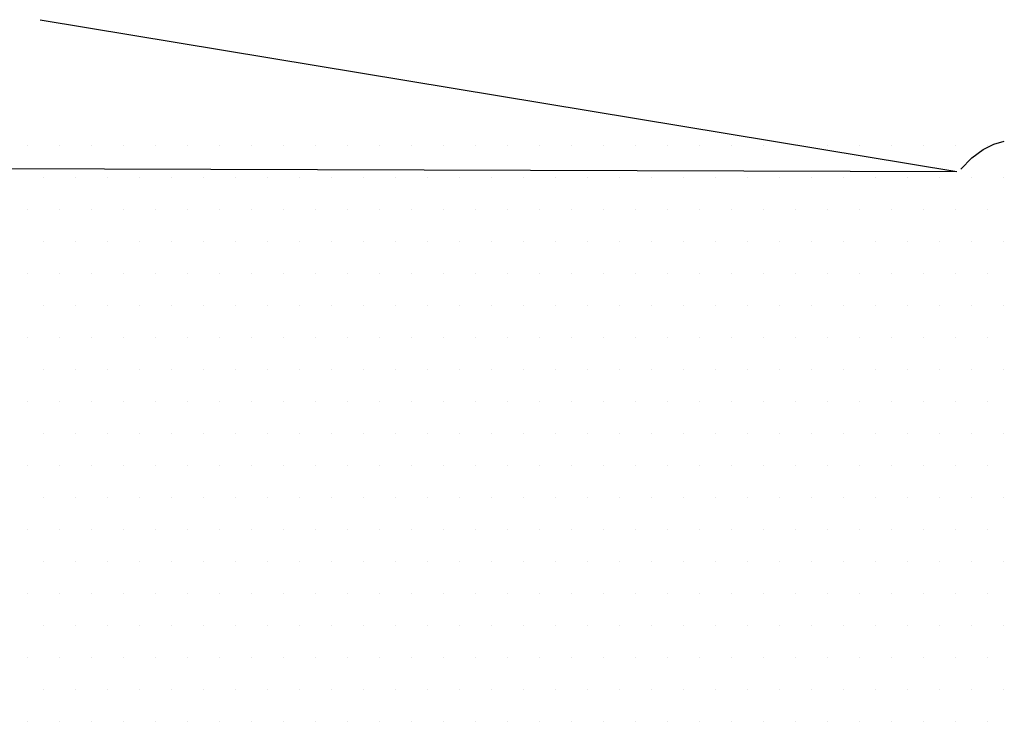
# Model space of a CAD drawing. Extents: x 110 to 262, y 79 to 198.
# Drawn here: x 204 to 206, y 146 to 147 of the extents above; entities that cross this region are included whole.
import ezdxf

# ---------------------------------------------------------------- set-up
doc = ezdxf.new("R2010")
doc.units = 0
doc.header["$MEASUREMENT"] = 0
doc.layers.get('0').update_dxf_attribs({"linetype": 'CONTINUOUS'})
doc.layers.add('DIM', color=1, linetype='CONTINUOUS')

# ---------------------------------------------------------------- blocks, each defined once
blk = doc.blocks.new('*X94')
at = {"color": 0}
for p, q in [((27.15625, 18.4375), (27.15625, 18.4375)), ((27.21875, 18.4375), (27.21875, 18.4375)), ((27.28125, 18.4375), (27.28125, 18.4375)), ((27.34375, 18.4375), (27.34375, 18.4375)), ((27.40625, 18.4375), (27.40625, 18.4375)), ((27.46875, 18.4375), (27.46875, 18.4375)), ((27.53125, 18.4375), (27.53125, 18.4375)), ((27.59375, 18.4375), (27.59375, 18.4375)), ((27.65625, 18.4375), (27.65625, 18.4375)), ((27.71875, 18.4375), (27.71875, 18.4375)), ((27.78125, 18.4375), (27.78125, 18.4375)), ((27.84375, 18.4375), (27.84375, 18.4375)), ((27.90625, 18.4375), (27.90625, 18.4375)), ((27.96875, 18.4375), (27.96875, 18.4375)), ((28.03125, 18.4375), (28.03125, 18.4375)), ((28.09375, 18.4375), (28.09375, 18.4375)), ((28.15625, 18.4375), (28.15625, 18.4375)), ((28.21875, 18.4375), (28.21875, 18.4375)), ((28.28125, 18.4375), (28.28125, 18.4375)), ((28.34375, 18.4375), (28.34375, 18.4375)), ((28.40625, 18.4375), (28.40625, 18.4375)), ((28.46875, 18.4375), (28.46875, 18.4375)), ((28.53125, 18.4375), (28.53125, 18.4375)), ((28.59375, 18.4375), (28.59375, 18.4375)), ((28.65625, 18.4375), (28.65625, 18.4375)), ((28.71875, 18.4375), (28.71875, 18.4375)), ((28.78125, 18.4375), (28.78125, 18.4375)), ((28.84375, 18.4375), (28.84375, 18.4375)), ((28.90625, 18.4375), (28.90625, 18.4375)), ((28.96875, 18.4375), (28.96875, 18.4375)), ((29.03125, 18.4375), (29.03125, 18.4375)), ((27.1875, 18.375), (27.1875, 18.375)), ((27.25, 18.375), (27.25, 18.375)), ((27.3125, 18.375), (27.3125, 18.375)), ((27.375, 18.375), (27.375, 18.375)), ((27.4375, 18.375), (27.4375, 18.375)), ((27.5, 18.375), (27.5, 18.375)), ((27.5625, 18.375), (27.5625, 18.375)), ((27.625, 18.375), (27.625, 18.375)), ((27.6875, 18.375), (27.6875, 18.375)), ((27.75, 18.375), (27.75, 18.375)), ((27.8125, 18.375), (27.8125, 18.375)), ((27.875, 18.375), (27.875, 18.375)), ((27.9375, 18.375), (27.9375, 18.375)), ((28, 18.375), (28, 18.375)), ((28.0625, 18.375), (28.0625, 18.375)), ((28.125, 18.375), (28.125, 18.375)), ((28.1875, 18.375), (28.1875, 18.375)), ((28.25, 18.375), (28.25, 18.375)), ((28.3125, 18.375), (28.3125, 18.375)), ((28.375, 18.375), (28.375, 18.375)), ((28.4375, 18.375), (28.4375, 18.375)), ((28.5, 18.375), (28.5, 18.375)), ((28.5625, 18.375), (28.5625, 18.375)), ((28.625, 18.375), (28.625, 18.375)), ((28.6875, 18.375), (28.6875, 18.375)), ((28.75, 18.375), (28.75, 18.375)), ((28.8125, 18.375), (28.8125, 18.375)), ((28.875, 18.375), (28.875, 18.375)), ((28.9375, 18.375), (28.9375, 18.375)), ((29, 18.375), (29, 18.375)), ((29.0625, 18.375), (29.0625, 18.375)), ((27.15625, 18.3125), (27.15625, 18.3125)), ((27.21875, 18.3125), (27.21875, 18.3125)), ((27.28125, 18.3125), (27.28125, 18.3125)), ((27.34375, 18.3125), (27.34375, 18.3125)), ((27.40625, 18.3125), (27.40625, 18.3125)), ((27.46875, 18.3125), (27.46875, 18.3125)), ((27.53125, 18.3125), (27.53125, 18.3125)), ((27.59375, 18.3125), (27.59375, 18.3125)), ((27.65625, 18.3125), (27.65625, 18.3125)), ((27.71875, 18.3125), (27.71875, 18.3125)), ((27.78125, 18.3125), (27.78125, 18.3125)), ((27.84375, 18.3125), (27.84375, 18.3125)), ((27.90625, 18.3125), (27.90625, 18.3125)), ((27.96875, 18.3125), (27.96875, 18.3125)), ((28.03125, 18.3125), (28.03125, 18.3125)), ((28.09375, 18.3125), (28.09375, 18.3125)), ((28.15625, 18.3125), (28.15625, 18.3125)), ((28.21875, 18.3125), (28.21875, 18.3125)), ((28.28125, 18.3125), (28.28125, 18.3125)), ((28.34375, 18.3125), (28.34375, 18.3125)), ((28.40625, 18.3125), (28.40625, 18.3125)), ((28.46875, 18.3125), (28.46875, 18.3125)), ((28.53125, 18.3125), (28.53125, 18.3125)), ((28.59375, 18.3125), (28.59375, 18.3125)), ((28.65625, 18.3125), (28.65625, 18.3125)), ((28.71875, 18.3125), (28.71875, 18.3125)), ((28.78125, 18.3125), (28.78125, 18.3125)), ((28.84375, 18.3125), (28.84375, 18.3125)), ((28.90625, 18.3125), (28.90625, 18.3125)), ((28.96875, 18.3125), (28.96875, 18.3125)), ((29.03125, 18.3125), (29.03125, 18.3125)), ((27.1875, 18.25), (27.1875, 18.25)), ((27.25, 18.25), (27.25, 18.25)), ((27.3125, 18.25), (27.3125, 18.25)), ((27.375, 18.25), (27.375, 18.25)), ((27.4375, 18.25), (27.4375, 18.25)), ((27.5, 18.25), (27.5, 18.25)), ((27.5625, 18.25), (27.5625, 18.25)), ((27.625, 18.25), (27.625, 18.25)), ((27.6875, 18.25), (27.6875, 18.25)), ((27.75, 18.25), (27.75, 18.25)), ((27.8125, 18.25), (27.8125, 18.25)), ((27.875, 18.25), (27.875, 18.25)), ((27.9375, 18.25), (27.9375, 18.25)), ((28, 18.25), (28, 18.25)), ((28.0625, 18.25), (28.0625, 18.25)), ((28.125, 18.25), (28.125, 18.25)), ((28.1875, 18.25), (28.1875, 18.25)), ((28.25, 18.25), (28.25, 18.25)), ((28.3125, 18.25), (28.3125, 18.25)), ((28.375, 18.25), (28.375, 18.25)), ((28.4375, 18.25), (28.4375, 18.25)), ((28.5, 18.25), (28.5, 18.25)), ((28.5625, 18.25), (28.5625, 18.25)), ((28.625, 18.25), (28.625, 18.25)), ((28.6875, 18.25), (28.6875, 18.25)), ((28.75, 18.25), (28.75, 18.25)), ((28.8125, 18.25), (28.8125, 18.25)), ((28.875, 18.25), (28.875, 18.25)), ((28.9375, 18.25), (28.9375, 18.25)), ((29, 18.25), (29, 18.25)), ((29.0625, 18.25), (29.0625, 18.25)), ((27.15625, 18.1875), (27.15625, 18.1875)), ((27.21875, 18.1875), (27.21875, 18.1875)), ((27.28125, 18.1875), (27.28125, 18.1875)), ((27.34375, 18.1875), (27.34375, 18.1875)), ((27.40625, 18.1875), (27.40625, 18.1875)), ((27.46875, 18.1875), (27.46875, 18.1875)), ((27.53125, 18.1875), (27.53125, 18.1875)), ((27.59375, 18.1875), (27.59375, 18.1875)), ((27.65625, 18.1875), (27.65625, 18.1875)), ((27.71875, 18.1875), (27.71875, 18.1875)), ((27.78125, 18.1875), (27.78125, 18.1875)), ((27.84375, 18.1875), (27.84375, 18.1875)), ((27.90625, 18.1875), (27.90625, 18.1875)), ((27.96875, 18.1875), (27.96875, 18.1875)), ((28.03125, 18.1875), (28.03125, 18.1875)), ((28.09375, 18.1875), (28.09375, 18.1875)), ((28.15625, 18.1875), (28.15625, 18.1875)), ((28.21875, 18.1875), (28.21875, 18.1875)), ((28.28125, 18.1875), (28.28125, 18.1875)), ((28.34375, 18.1875), (28.34375, 18.1875)), ((28.40625, 18.1875), (28.40625, 18.1875)), ((28.46875, 18.1875), (28.46875, 18.1875)), ((28.53125, 18.1875), (28.53125, 18.1875)), ((28.59375, 18.1875), (28.59375, 18.1875)), ((28.65625, 18.1875), (28.65625, 18.1875)), ((28.71875, 18.1875), (28.71875, 18.1875)), ((28.78125, 18.1875), (28.78125, 18.1875)), ((28.84375, 18.1875), (28.84375, 18.1875)), ((28.90625, 18.1875), (28.90625, 18.1875)), ((28.96875, 18.1875), (28.96875, 18.1875)), ((29.03125, 18.1875), (29.03125, 18.1875)), ((27.1875, 18.125), (27.1875, 18.125)), ((27.25, 18.125), (27.25, 18.125)), ((27.3125, 18.125), (27.3125, 18.125)), ((27.375, 18.125), (27.375, 18.125)), ((27.4375, 18.125), (27.4375, 18.125)), ((27.5, 18.125), (27.5, 18.125)), ((27.5625, 18.125), (27.5625, 18.125)), ((27.625, 18.125), (27.625, 18.125)), ((27.6875, 18.125), (27.6875, 18.125)), ((27.75, 18.125), (27.75, 18.125)), ((27.8125, 18.125), (27.8125, 18.125)), ((27.875, 18.125), (27.875, 18.125)), ((27.9375, 18.125), (27.9375, 18.125)), ((28, 18.125), (28, 18.125)), ((28.0625, 18.125), (28.0625, 18.125)), ((28.125, 18.125), (28.125, 18.125)), ((28.1875, 18.125), (28.1875, 18.125)), ((28.25, 18.125), (28.25, 18.125)), ((28.3125, 18.125), (28.3125, 18.125)), ((28.375, 18.125), (28.375, 18.125)), ((28.4375, 18.125), (28.4375, 18.125)), ((28.5, 18.125), (28.5, 18.125)), ((28.5625, 18.125), (28.5625, 18.125)), ((28.625, 18.125), (28.625, 18.125)), ((28.6875, 18.125), (28.6875, 18.125)), ((28.75, 18.125), (28.75, 18.125)), ((28.8125, 18.125), (28.8125, 18.125)), ((28.875, 18.125), (28.875, 18.125)), ((28.9375, 18.125), (28.9375, 18.125)), ((29, 18.125), (29, 18.125)), ((29.0625, 18.125), (29.0625, 18.125)), ((27.15625, 18.0625), (27.15625, 18.0625)), ((27.21875, 18.0625), (27.21875, 18.0625)), ((27.28125, 18.0625), (27.28125, 18.0625)), ((27.34375, 18.0625), (27.34375, 18.0625)), ((27.40625, 18.0625), (27.40625, 18.0625)), ((27.46875, 18.0625), (27.46875, 18.0625)), ((27.53125, 18.0625), (27.53125, 18.0625)), ((27.59375, 18.0625), (27.59375, 18.0625)), ((27.65625, 18.0625), (27.65625, 18.0625)), ((27.71875, 18.0625), (27.71875, 18.0625)), ((27.78125, 18.0625), (27.78125, 18.0625)), ((27.84375, 18.0625), (27.84375, 18.0625)), ((27.90625, 18.0625), (27.90625, 18.0625)), ((27.96875, 18.0625), (27.96875, 18.0625)), ((28.03125, 18.0625), (28.03125, 18.0625)), ((28.09375, 18.0625), (28.09375, 18.0625)), ((28.15625, 18.0625), (28.15625, 18.0625)), ((28.21875, 18.0625), (28.21875, 18.0625)), ((28.28125, 18.0625), (28.28125, 18.0625)), ((28.34375, 18.0625), (28.34375, 18.0625)), ((28.40625, 18.0625), (28.40625, 18.0625)), ((28.46875, 18.0625), (28.46875, 18.0625)), ((28.53125, 18.0625), (28.53125, 18.0625)), ((28.59375, 18.0625), (28.59375, 18.0625)), ((28.65625, 18.0625), (28.65625, 18.0625)), ((28.71875, 18.0625), (28.71875, 18.0625)), ((28.78125, 18.0625), (28.78125, 18.0625)), ((28.84375, 18.0625), (28.84375, 18.0625)), ((28.90625, 18.0625), (28.90625, 18.0625)), ((28.96875, 18.0625), (28.96875, 18.0625)), ((29.03125, 18.0625), (29.03125, 18.0625)), ((27.1875, 18), (27.1875, 18)), ((27.25, 18), (27.25, 18)), ((27.3125, 18), (27.3125, 18)), ((27.375, 18), (27.375, 18)), ((27.4375, 18), (27.4375, 18)), ((27.5, 18), (27.5, 18)), ((27.5625, 18), (27.5625, 18)), ((27.625, 18), (27.625, 18)), ((27.6875, 18), (27.6875, 18)), ((27.75, 18), (27.75, 18)), ((27.8125, 18), (27.8125, 18)), ((27.875, 18), (27.875, 18)), ((27.9375, 18), (27.9375, 18)), ((28, 18), (28, 18)), ((28.0625, 18), (28.0625, 18)), ((28.125, 18), (28.125, 18)), ((28.1875, 18), (28.1875, 18)), ((28.25, 18), (28.25, 18)), ((28.3125, 18), (28.3125, 18)), ((28.375, 18), (28.375, 18)), ((28.4375, 18), (28.4375, 18)), ((28.5, 18), (28.5, 18)), ((28.5625, 18), (28.5625, 18)), ((28.625, 18), (28.625, 18)), ((28.6875, 18), (28.6875, 18)), ((28.75, 18), (28.75, 18)), ((28.8125, 18), (28.8125, 18)), ((28.875, 18), (28.875, 18)), ((28.9375, 18), (28.9375, 18)), ((29, 18), (29, 18)), ((29.0625, 18), (29.0625, 18)), ((27.15625, 17.9375), (27.15625, 17.9375)), ((27.21875, 17.9375), (27.21875, 17.9375)), ((27.28125, 17.9375), (27.28125, 17.9375)), ((27.34375, 17.9375), (27.34375, 17.9375)), ((27.40625, 17.9375), (27.40625, 17.9375)), ((27.46875, 17.9375), (27.46875, 17.9375)), ((27.53125, 17.9375), (27.53125, 17.9375)), ((27.59375, 17.9375), (27.59375, 17.9375)), ((27.65625, 17.9375), (27.65625, 17.9375)), ((27.71875, 17.9375), (27.71875, 17.9375)), ((27.78125, 17.9375), (27.78125, 17.9375)), ((27.84375, 17.9375), (27.84375, 17.9375)), ((27.90625, 17.9375), (27.90625, 17.9375)), ((27.96875, 17.9375), (27.96875, 17.9375)), ((28.03125, 17.9375), (28.03125, 17.9375)), ((28.09375, 17.9375), (28.09375, 17.9375)), ((28.15625, 17.9375), (28.15625, 17.9375)), ((28.21875, 17.9375), (28.21875, 17.9375)), ((28.28125, 17.9375), (28.28125, 17.9375)), ((28.34375, 17.9375), (28.34375, 17.9375)), ((28.40625, 17.9375), (28.40625, 17.9375)), ((28.46875, 17.9375), (28.46875, 17.9375)), ((28.53125, 17.9375), (28.53125, 17.9375)), ((28.59375, 17.9375), (28.59375, 17.9375)), ((28.65625, 17.9375), (28.65625, 17.9375)), ((28.71875, 17.9375), (28.71875, 17.9375)), ((28.78125, 17.9375), (28.78125, 17.9375)), ((28.84375, 17.9375), (28.84375, 17.9375)), ((28.90625, 17.9375), (28.90625, 17.9375)), ((28.96875, 17.9375), (28.96875, 17.9375)), ((29.03125, 17.9375), (29.03125, 17.9375)), ((27.1875, 17.875), (27.1875, 17.875)), ((27.25, 17.875), (27.25, 17.875)), ((27.3125, 17.875), (27.3125, 17.875)), ((27.375, 17.875), (27.375, 17.875)), ((27.4375, 17.875), (27.4375, 17.875)), ((27.5, 17.875), (27.5, 17.875)), ((27.5625, 17.875), (27.5625, 17.875)), ((27.625, 17.875), (27.625, 17.875)), ((27.6875, 17.875), (27.6875, 17.875)), ((27.75, 17.875), (27.75, 17.875)), ((27.8125, 17.875), (27.8125, 17.875)), ((27.875, 17.875), (27.875, 17.875)), ((27.9375, 17.875), (27.9375, 17.875)), ((28, 17.875), (28, 17.875)), ((28.0625, 17.875), (28.0625, 17.875)), ((28.125, 17.875), (28.125, 17.875)), ((28.1875, 17.875), (28.1875, 17.875)), ((28.25, 17.875), (28.25, 17.875)), ((28.3125, 17.875), (28.3125, 17.875)), ((28.375, 17.875), (28.375, 17.875)), ((28.4375, 17.875), (28.4375, 17.875)), ((28.5, 17.875), (28.5, 17.875)), ((28.5625, 17.875), (28.5625, 17.875)), ((28.625, 17.875), (28.625, 17.875)), ((28.6875, 17.875), (28.6875, 17.875)), ((28.75, 17.875), (28.75, 17.875)), ((28.8125, 17.875), (28.8125, 17.875)), ((28.875, 17.875), (28.875, 17.875)), ((28.9375, 17.875), (28.9375, 17.875)), ((29, 17.875), (29, 17.875)), ((29.0625, 17.875), (29.0625, 17.875)), ((27.15625, 17.8125), (27.15625, 17.8125)), ((27.21875, 17.8125), (27.21875, 17.8125)), ((27.28125, 17.8125), (27.28125, 17.8125)), ((27.34375, 17.8125), (27.34375, 17.8125)), ((27.40625, 17.8125), (27.40625, 17.8125)), ((27.46875, 17.8125), (27.46875, 17.8125)), ((27.53125, 17.8125), (27.53125, 17.8125)), ((27.59375, 17.8125), (27.59375, 17.8125)), ((27.65625, 17.8125), (27.65625, 17.8125)), ((27.71875, 17.8125), (27.71875, 17.8125)), ((27.78125, 17.8125), (27.78125, 17.8125)), ((27.84375, 17.8125), (27.84375, 17.8125)), ((27.90625, 17.8125), (27.90625, 17.8125)), ((27.96875, 17.8125), (27.96875, 17.8125)), ((28.03125, 17.8125), (28.03125, 17.8125)), ((28.09375, 17.8125), (28.09375, 17.8125)), ((28.15625, 17.8125), (28.15625, 17.8125)), ((28.21875, 17.8125), (28.21875, 17.8125)), ((28.28125, 17.8125), (28.28125, 17.8125)), ((28.34375, 17.8125), (28.34375, 17.8125)), ((28.40625, 17.8125), (28.40625, 17.8125)), ((28.46875, 17.8125), (28.46875, 17.8125)), ((28.53125, 17.8125), (28.53125, 17.8125)), ((28.59375, 17.8125), (28.59375, 17.8125)), ((28.65625, 17.8125), (28.65625, 17.8125)), ((28.71875, 17.8125), (28.71875, 17.8125)), ((28.78125, 17.8125), (28.78125, 17.8125)), ((28.84375, 17.8125), (28.84375, 17.8125)), ((28.90625, 17.8125), (28.90625, 17.8125)), ((28.96875, 17.8125), (28.96875, 17.8125)), ((29.03125, 17.8125), (29.03125, 17.8125)), ((27.1875, 17.75), (27.1875, 17.75)), ((27.25, 17.75), (27.25, 17.75)), ((27.3125, 17.75), (27.3125, 17.75)), ((27.375, 17.75), (27.375, 17.75)), ((27.4375, 17.75), (27.4375, 17.75)), ((27.5, 17.75), (27.5, 17.75)), ((27.5625, 17.75), (27.5625, 17.75)), ((27.625, 17.75), (27.625, 17.75)), ((27.6875, 17.75), (27.6875, 17.75)), ((27.75, 17.75), (27.75, 17.75)), ((27.8125, 17.75), (27.8125, 17.75)), ((27.875, 17.75), (27.875, 17.75)), ((27.9375, 17.75), (27.9375, 17.75)), ((28, 17.75), (28, 17.75)), ((28.0625, 17.75), (28.0625, 17.75)), ((28.125, 17.75), (28.125, 17.75)), ((28.1875, 17.75), (28.1875, 17.75)), ((28.25, 17.75), (28.25, 17.75)), ((28.3125, 17.75), (28.3125, 17.75)), ((28.375, 17.75), (28.375, 17.75)), ((28.4375, 17.75), (28.4375, 17.75)), ((28.5, 17.75), (28.5, 17.75)), ((28.5625, 17.75), (28.5625, 17.75)), ((28.625, 17.75), (28.625, 17.75)), ((28.6875, 17.75), (28.6875, 17.75)), ((28.75, 17.75), (28.75, 17.75)), ((28.8125, 17.75), (28.8125, 17.75)), ((28.875, 17.75), (28.875, 17.75)), ((28.9375, 17.75), (28.9375, 17.75)), ((29, 17.75), (29, 17.75)), ((29.0625, 17.75), (29.0625, 17.75)), ((27.15625, 17.6875), (27.15625, 17.6875)), ((27.21875, 17.6875), (27.21875, 17.6875)), ((27.28125, 17.6875), (27.28125, 17.6875)), ((27.34375, 17.6875), (27.34375, 17.6875)), ((27.40625, 17.6875), (27.40625, 17.6875)), ((27.46875, 17.6875), (27.46875, 17.6875)), ((27.53125, 17.6875), (27.53125, 17.6875)), ((27.59375, 17.6875), (27.59375, 17.6875)), ((27.65625, 17.6875), (27.65625, 17.6875)), ((27.71875, 17.6875), (27.71875, 17.6875)), ((27.78125, 17.6875), (27.78125, 17.6875)), ((27.84375, 17.6875), (27.84375, 17.6875)), ((27.90625, 17.6875), (27.90625, 17.6875)), ((27.96875, 17.6875), (27.96875, 17.6875)), ((28.03125, 17.6875), (28.03125, 17.6875)), ((28.09375, 17.6875), (28.09375, 17.6875)), ((28.15625, 17.6875), (28.15625, 17.6875)), ((28.21875, 17.6875), (28.21875, 17.6875)), ((28.28125, 17.6875), (28.28125, 17.6875)), ((28.34375, 17.6875), (28.34375, 17.6875)), ((28.40625, 17.6875), (28.40625, 17.6875)), ((28.46875, 17.6875), (28.46875, 17.6875)), ((28.53125, 17.6875), (28.53125, 17.6875)), ((28.59375, 17.6875), (28.59375, 17.6875)), ((28.65625, 17.6875), (28.65625, 17.6875)), ((28.71875, 17.6875), (28.71875, 17.6875)), ((28.78125, 17.6875), (28.78125, 17.6875)), ((28.84375, 17.6875), (28.84375, 17.6875)), ((28.90625, 17.6875), (28.90625, 17.6875)), ((28.96875, 17.6875), (28.96875, 17.6875)), ((29.03125, 17.6875), (29.03125, 17.6875)), ((27.1875, 17.625), (27.1875, 17.625)), ((27.25, 17.625), (27.25, 17.625)), ((27.3125, 17.625), (27.3125, 17.625)), ((27.375, 17.625), (27.375, 17.625)), ((27.4375, 17.625), (27.4375, 17.625)), ((27.5, 17.625), (27.5, 17.625)), ((27.5625, 17.625), (27.5625, 17.625)), ((27.625, 17.625), (27.625, 17.625)), ((27.6875, 17.625), (27.6875, 17.625)), ((27.75, 17.625), (27.75, 17.625)), ((27.8125, 17.625), (27.8125, 17.625)), ((27.875, 17.625), (27.875, 17.625)), ((27.9375, 17.625), (27.9375, 17.625)), ((28, 17.625), (28, 17.625)), ((28.0625, 17.625), (28.0625, 17.625)), ((28.125, 17.625), (28.125, 17.625)), ((28.1875, 17.625), (28.1875, 17.625)), ((28.25, 17.625), (28.25, 17.625)), ((28.3125, 17.625), (28.3125, 17.625)), ((28.375, 17.625), (28.375, 17.625)), ((28.4375, 17.625), (28.4375, 17.625)), ((28.5, 17.625), (28.5, 17.625)), ((28.5625, 17.625), (28.5625, 17.625)), ((28.625, 17.625), (28.625, 17.625)), ((28.6875, 17.625), (28.6875, 17.625)), ((28.75, 17.625), (28.75, 17.625)), ((28.8125, 17.625), (28.8125, 17.625)), ((28.875, 17.625), (28.875, 17.625)), ((28.9375, 17.625), (28.9375, 17.625)), ((29, 17.625), (29, 17.625)), ((29.0625, 17.625), (29.0625, 17.625)), ((27.15625, 17.5625), (27.15625, 17.5625)), ((27.21875, 17.5625), (27.21875, 17.5625)), ((27.28125, 17.5625), (27.28125, 17.5625)), ((27.34375, 17.5625), (27.34375, 17.5625)), ((27.40625, 17.5625), (27.40625, 17.5625)), ((27.46875, 17.5625), (27.46875, 17.5625)), ((27.53125, 17.5625), (27.53125, 17.5625)), ((27.59375, 17.5625), (27.59375, 17.5625)), ((27.65625, 17.5625), (27.65625, 17.5625)), ((27.71875, 17.5625), (27.71875, 17.5625)), ((27.78125, 17.5625), (27.78125, 17.5625)), ((27.84375, 17.5625), (27.84375, 17.5625)), ((27.90625, 17.5625), (27.90625, 17.5625)), ((27.96875, 17.5625), (27.96875, 17.5625)), ((28.03125, 17.5625), (28.03125, 17.5625)), ((28.09375, 17.5625), (28.09375, 17.5625)), ((28.15625, 17.5625), (28.15625, 17.5625)), ((28.21875, 17.5625), (28.21875, 17.5625)), ((28.28125, 17.5625), (28.28125, 17.5625)), ((28.34375, 17.5625), (28.34375, 17.5625)), ((28.40625, 17.5625), (28.40625, 17.5625)), ((28.46875, 17.5625), (28.46875, 17.5625)), ((28.53125, 17.5625), (28.53125, 17.5625)), ((28.59375, 17.5625), (28.59375, 17.5625)), ((28.65625, 17.5625), (28.65625, 17.5625)), ((28.71875, 17.5625), (28.71875, 17.5625)), ((28.78125, 17.5625), (28.78125, 17.5625)), ((28.84375, 17.5625), (28.84375, 17.5625)), ((28.90625, 17.5625), (28.90625, 17.5625)), ((28.96875, 17.5625), (28.96875, 17.5625)), ((29.03125, 17.5625), (29.03125, 17.5625)), ((27.1875, 17.5), (27.1875, 17.5)), ((27.25, 17.5), (27.25, 17.5)), ((27.3125, 17.5), (27.3125, 17.5)), ((27.375, 17.5), (27.375, 17.5)), ((27.4375, 17.5), (27.4375, 17.5)), ((27.5, 17.5), (27.5, 17.5)), ((27.5625, 17.5), (27.5625, 17.5)), ((27.625, 17.5), (27.625, 17.5)), ((27.6875, 17.5), (27.6875, 17.5)), ((27.75, 17.5), (27.75, 17.5)), ((27.8125, 17.5), (27.8125, 17.5)), ((27.875, 17.5), (27.875, 17.5)), ((27.9375, 17.5), (27.9375, 17.5)), ((28, 17.5), (28, 17.5)), ((28.0625, 17.5), (28.0625, 17.5)), ((28.125, 17.5), (28.125, 17.5)), ((28.1875, 17.5), (28.1875, 17.5)), ((28.25, 17.5), (28.25, 17.5)), ((28.3125, 17.5), (28.3125, 17.5)), ((28.375, 17.5), (28.375, 17.5)), ((28.4375, 17.5), (28.4375, 17.5)), ((28.5, 17.5), (28.5, 17.5)), ((28.5625, 17.5), (28.5625, 17.5)), ((28.625, 17.5), (28.625, 17.5)), ((28.6875, 17.5), (28.6875, 17.5)), ((28.75, 17.5), (28.75, 17.5)), ((28.8125, 17.5), (28.8125, 17.5)), ((28.875, 17.5), (28.875, 17.5)), ((28.9375, 17.5), (28.9375, 17.5)), ((29, 17.5), (29, 17.5)), ((29.0625, 17.5), (29.0625, 17.5)), ((27.15625, 17.4375), (27.15625, 17.4375)), ((27.21875, 17.4375), (27.21875, 17.4375)), ((27.28125, 17.4375), (27.28125, 17.4375)), ((27.34375, 17.4375), (27.34375, 17.4375)), ((27.40625, 17.4375), (27.40625, 17.4375)), ((27.46875, 17.4375), (27.46875, 17.4375)), ((27.53125, 17.4375), (27.53125, 17.4375)), ((27.59375, 17.4375), (27.59375, 17.4375)), ((27.65625, 17.4375), (27.65625, 17.4375)), ((27.71875, 17.4375), (27.71875, 17.4375)), ((27.78125, 17.4375), (27.78125, 17.4375)), ((27.84375, 17.4375), (27.84375, 17.4375)), ((27.90625, 17.4375), (27.90625, 17.4375)), ((27.96875, 17.4375), (27.96875, 17.4375)), ((28.03125, 17.4375), (28.03125, 17.4375)), ((28.09375, 17.4375), (28.09375, 17.4375)), ((28.15625, 17.4375), (28.15625, 17.4375)), ((28.21875, 17.4375), (28.21875, 17.4375)), ((28.28125, 17.4375), (28.28125, 17.4375)), ((28.34375, 17.4375), (28.34375, 17.4375)), ((28.40625, 17.4375), (28.40625, 17.4375)), ((28.46875, 17.4375), (28.46875, 17.4375)), ((28.53125, 17.4375), (28.53125, 17.4375)), ((28.59375, 17.4375), (28.59375, 17.4375)), ((28.65625, 17.4375), (28.65625, 17.4375)), ((28.71875, 17.4375), (28.71875, 17.4375)), ((28.78125, 17.4375), (28.78125, 17.4375)), ((28.84375, 17.4375), (28.84375, 17.4375)), ((28.90625, 17.4375), (28.90625, 17.4375)), ((28.96875, 17.4375), (28.96875, 17.4375)), ((29.03125, 17.4375), (29.03125, 17.4375)), ((27.1875, 17.375), (27.1875, 17.375)), ((27.25, 17.375), (27.25, 17.375)), ((27.3125, 17.375), (27.3125, 17.375)), ((27.375, 17.375), (27.375, 17.375)), ((27.4375, 17.375), (27.4375, 17.375)), ((27.5, 17.375), (27.5, 17.375)), ((27.5625, 17.375), (27.5625, 17.375)), ((27.625, 17.375), (27.625, 17.375)), ((27.6875, 17.375), (27.6875, 17.375)), ((27.75, 17.375), (27.75, 17.375)), ((27.8125, 17.375), (27.8125, 17.375)), ((27.875, 17.375), (27.875, 17.375)), ((27.9375, 17.375), (27.9375, 17.375)), ((28, 17.375), (28, 17.375)), ((28.0625, 17.375), (28.0625, 17.375)), ((28.125, 17.375), (28.125, 17.375)), ((28.1875, 17.375), (28.1875, 17.375)), ((28.25, 17.375), (28.25, 17.375)), ((28.3125, 17.375), (28.3125, 17.375)), ((28.375, 17.375), (28.375, 17.375)), ((28.4375, 17.375), (28.4375, 17.375)), ((28.5, 17.375), (28.5, 17.375)), ((28.5625, 17.375), (28.5625, 17.375)), ((28.625, 17.375), (28.625, 17.375)), ((28.6875, 17.375), (28.6875, 17.375)), ((28.75, 17.375), (28.75, 17.375)), ((28.8125, 17.375), (28.8125, 17.375)), ((28.875, 17.375), (28.875, 17.375)), ((28.9375, 17.375), (28.9375, 17.375)), ((29, 17.375), (29, 17.375)), ((29.0625, 17.375), (29.0625, 17.375)), ((27.15625, 17.3125), (27.15625, 17.3125)), ((27.21875, 17.3125), (27.21875, 17.3125)), ((27.28125, 17.3125), (27.28125, 17.3125)), ((27.34375, 17.3125), (27.34375, 17.3125)), ((27.40625, 17.3125), (27.40625, 17.3125)), ((27.46875, 17.3125), (27.46875, 17.3125)), ((27.53125, 17.3125), (27.53125, 17.3125)), ((27.59375, 17.3125), (27.59375, 17.3125)), ((27.65625, 17.3125), (27.65625, 17.3125)), ((27.71875, 17.3125), (27.71875, 17.3125)), ((27.78125, 17.3125), (27.78125, 17.3125)), ((27.84375, 17.3125), (27.84375, 17.3125)), ((27.90625, 17.3125), (27.90625, 17.3125)), ((27.96875, 17.3125), (27.96875, 17.3125)), ((28.03125, 17.3125), (28.03125, 17.3125)), ((28.09375, 17.3125), (28.09375, 17.3125)), ((28.15625, 17.3125), (28.15625, 17.3125)), ((28.21875, 17.3125), (28.21875, 17.3125)), ((28.28125, 17.3125), (28.28125, 17.3125)), ((28.34375, 17.3125), (28.34375, 17.3125)), ((28.40625, 17.3125), (28.40625, 17.3125)), ((28.46875, 17.3125), (28.46875, 17.3125)), ((28.53125, 17.3125), (28.53125, 17.3125)), ((28.59375, 17.3125), (28.59375, 17.3125)), ((28.65625, 17.3125), (28.65625, 17.3125)), ((28.71875, 17.3125), (28.71875, 17.3125)), ((28.78125, 17.3125), (28.78125, 17.3125)), ((28.84375, 17.3125), (28.84375, 17.3125)), ((28.90625, 17.3125), (28.90625, 17.3125)), ((28.96875, 17.3125), (28.96875, 17.3125)), ((29.03125, 17.3125), (29.03125, 17.3125))]:
    blk.add_line(p, q, dxfattribs=at)

msp = doc.modelspace()

# ---------------------------------------------------------------- linework, layer by layer
at = {"layer": 'DIM', "color": 0}
for p in [(204.1603, 146.9327), (201.4858, 146.6537)]:
    msp.add_line(p, (205.9344, 146.639), dxfattribs=at)
msp.add_lwpolyline([(205.9422, 146.6439), (205.9635, 146.6656), (205.9848, 146.6814), (206.0057, 146.6919), (206.026, 146.6977)], dxfattribs=at)

# ---------------------------------------------------------------- block references
at = {"layer": 'DIM', "color": 0, "xscale": 0.990343506240015, "yscale": 0.9903435062399922, "zscale": 0.9903435062400002}
msp.add_blockref('*X94', (177.2421, 128.4307), dxfattribs=at)

doc.saveas('drawing.dxf')
